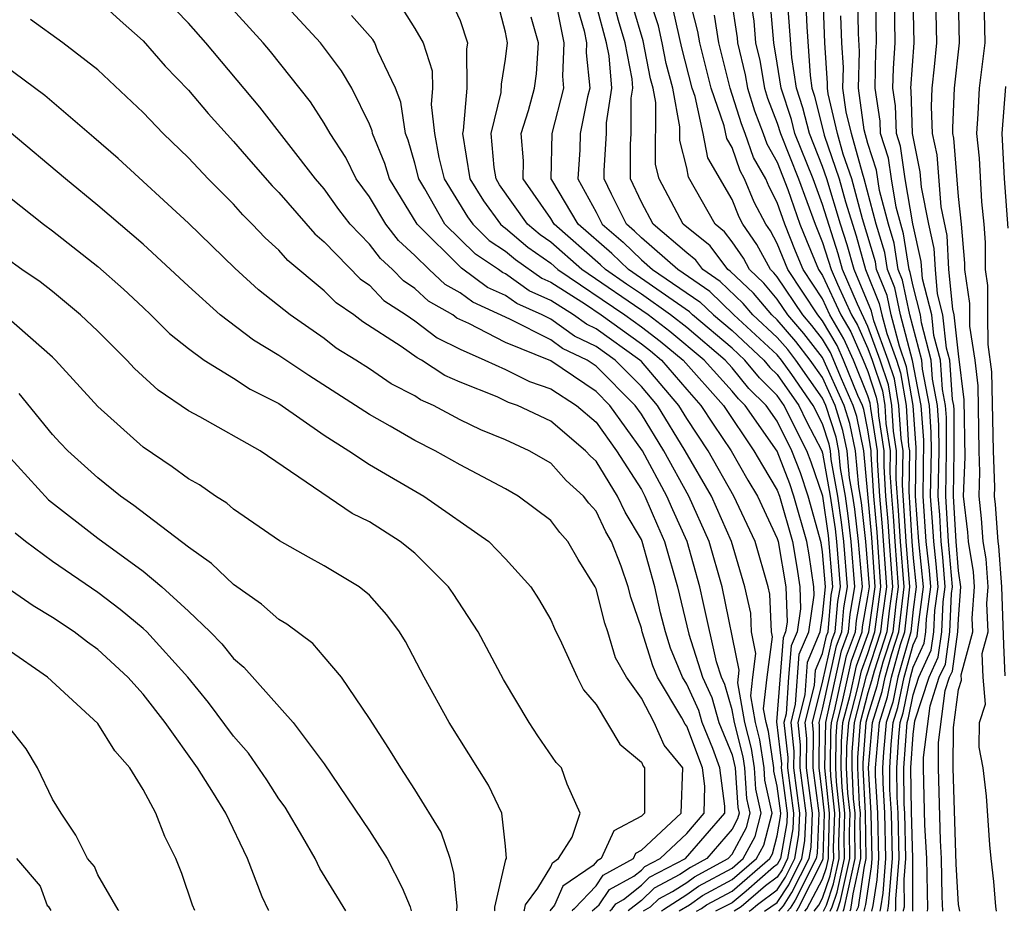
# Model space of a CAD drawing. Units: inches. Extents: x 2592000 to 2595000, y 1484683 to 1485000.
# Drawn here: x 2593708 to 2593751, y 1484685 to 1484724 of the extents above; entities that cross this region are included whole.
import ezdxf

# ---------------------------------------------------------------- set-up
doc = ezdxf.new("R2010")
doc.units = ezdxf.units.IN
doc.header["$MEASUREMENT"] = 0
doc.layers.add('LD25921482_2ft', color=182, linetype='Continuous')

msp = doc.modelspace()

# ---------------------------------------------------------------- linework, layer by layer
at = {"layer": 'LD25921482_2ft'}
for points, elevation in [([(2593711, 1484724.895), (2593711.984, 1484723.984), (2593713, 1484723.096), (2593713.977, 1484721.977), (2593715, 1484720.912), (2593715.877, 1484719.877), (2593717, 1484718.652), (2593717.759, 1484717.759), (2593718.696, 1484716.695), (2593719, 1484716.393), (2593720.578, 1484714.579), (2593721, 1484714.224), (2593722.582, 1484712.582), (2593723, 1484712.303), (2593723.634, 1484711.634), (2593724.616, 1484711), (2593725, 1484710.727), (2593725.977, 1484709.977), (2593727, 1484709.481), (2593728.095, 1484709), (2593729, 1484708.58), (2593730.054, 1484708.054), (2593731, 1484707.735), (2593732.137, 1484707), (2593733, 1484706.261), (2593733.895, 1484705), (2593735, 1484703.292), (2593735.158, 1484703), (2593735.705, 1484701.705), (2593736.026, 1484701), (2593736.597, 1484699), (2593737.098, 1484696.901), (2593737.696, 1484695), (2593738.104, 1484694.104), (2593738.423, 1484693), (2593739, 1484691.572), (2593739.134, 1484691), (2593739.258, 1484689.257), (2593739.315, 1484689), (2593739.248, 1484688.752), (2593739, 1484688.292), (2593737.893, 1484687), (2593737.169, 1484686.608), (2593736.693, 1484686.29), (2593735.562, 1484685.699), (2593735, 1484685.152), (2593734.417, 1484684.688)], 10556), ([(2593735.886, 1484684.686), (2593735.925, 1484684.71), (2593735.97, 1484684.754), (2593737, 1484685.409), (2593737.525, 1484685.783), (2593739, 1484686.58), (2593739.489, 1484687), (2593740.019, 1484687.981), (2593740.292, 1484689), (2593740.056, 1484690.056), (2593739.989, 1484691), (2593739.862, 1484691.862), (2593739.571, 1484693), (2593739.251, 1484694.749), (2593739.322, 1484695.322), (2593738.565, 1484699), (2593737.997, 1484701), (2593737.095, 1484703), (2593735.99, 1484705), (2593735, 1484706.614), (2593734.722, 1484707), (2593733, 1484708.734), (2593732.608, 1484709), (2593731.518, 1484709.518), (2593731, 1484709.89), (2593729.198, 1484710.802), (2593727.552, 1484711.551), (2593727, 1484711.965), (2593726.34, 1484712.34), (2593725.625, 1484713), (2593725, 1484713.614), (2593724.271, 1484714.272), (2593723.719, 1484715), (2593723, 1484716.208), (2593722.414, 1484717), (2593721.946, 1484717.946), (2593721.257, 1484719), (2593721, 1484719.461), (2593720.395, 1484720.395), (2593718.623, 1484722.623), (2593718.302, 1484723), (2593716.497, 1484725)], 10552), ([(2593736.661, 1484684.686), (2593737.127, 1484684.96), (2593737.703, 1484685.37), (2593739, 1484686.07), (2593740.082, 1484687), (2593740.404, 1484687.596), (2593740.78, 1484689), (2593740.455, 1484690.455), (2593740.416, 1484691), (2593740.235, 1484692.235), (2593740.039, 1484693), (2593739.824, 1484694.176), (2593739.915, 1484695), (2593740.057, 1484696.057), (2593739.863, 1484697), (2593739.825, 1484697.825), (2593739.573, 1484699), (2593738.977, 1484701), (2593738.088, 1484703), (2593736.936, 1484705), (2593735.706, 1484707), (2593735, 1484707.829), (2593733.837, 1484709), (2593733, 1484709.6), (2593732.051, 1484710.051), (2593731, 1484710.806), (2593730.616, 1484711), (2593729.497, 1484711.497), (2593729, 1484711.854), (2593728.21, 1484712.21), (2593727.062, 1484713.062), (2593725.098, 1484715), (2593723.877, 1484717), (2593723.679, 1484717.679), (2593723.131, 1484719), (2593723.115, 1484719.114), (2593723, 1484719.408), (2593722.222, 1484721), (2593721.766, 1484721.766), (2593720.841, 1484723), (2593718.991, 1484725)], 10550), ([(2593726.531, 1484725), (2593727, 1484723.984), (2593727.321, 1484723), (2593727.278, 1484722.723), (2593727.3, 1484721), (2593727.132, 1484719.132), (2593727.1, 1484719), (2593727.429, 1484717), (2593728.031, 1484716.031), (2593728.78, 1484715), (2593728.891, 1484714.891), (2593729, 1484714.819), (2593729.984, 1484713.984), (2593731, 1484713.277), (2593731.316, 1484713), (2593734.274, 1484711), (2593735, 1484710.473), (2593735.833, 1484709.833), (2593736.839, 1484709), (2593738.618, 1484707), (2593739.971, 1484705), (2593740.345, 1484704.345), (2593741, 1484703.257), (2593741.095, 1484703), (2593741.667, 1484701), (2593741.866, 1484699.866), (2593741.996, 1484699), (2593742.026, 1484698.026), (2593741.876, 1484697), (2593741.614, 1484696.385), (2593741.501, 1484695), (2593741.393, 1484693.393), (2593741.295, 1484693), (2593741.46, 1484691.46), (2593741.454, 1484691), (2593741.711, 1484689), (2593741.684, 1484688.316), (2593741.457, 1484687), (2593741.211, 1484686.509), (2593741, 1484686.181), (2593740.483, 1484685.801), (2593739.399, 1484684.873), (2593739.095, 1484684.683)], 10544), ([(2593739.761, 1484684.683), (2593739.841, 1484684.733), (2593740.126, 1484684.977), (2593741, 1484685.618), (2593741.357, 1484686.172), (2593741.772, 1484687), (2593741.953, 1484688.047), (2593741.99, 1484689), (2593741.732, 1484691), (2593741.742, 1484691.742), (2593741.607, 1484693), (2593741.808, 1484693.808), (2593741.972, 1484696.027), (2593742.385, 1484697), (2593742.624, 1484698.624), (2593742.612, 1484699), (2593742.403, 1484700.403), (2593742.298, 1484701), (2593741.732, 1484703), (2593741.546, 1484703.546), (2593741, 1484704.975), (2593739.576, 1484707), (2593739.285, 1484707.285), (2593739, 1484707.632), (2593737.767, 1484709), (2593736.261, 1484710.262), (2593735.302, 1484711), (2593732.373, 1484713), (2593731, 1484714.204), (2593730.531, 1484714.531), (2593729.977, 1484715), (2593728.742, 1484716.742), (2593728.582, 1484717), (2593728.497, 1484717.502), (2593728.373, 1484719), (2593728.81, 1484720.81), (2593728.825, 1484721.175), (2593729, 1484722.286), (2593729.086, 1484723), (2593729, 1484723.47), (2593728.598, 1484725)], 10542), ([(2593732.041, 1484725), (2593732.469, 1484723.53), (2593732.578, 1484723), (2593732.557, 1484722.557), (2593732.723, 1484721), (2593732.624, 1484720.624), (2593732.292, 1484719), (2593732.28, 1484718.28), (2593732.194, 1484717), (2593733, 1484715.527), (2593733.265, 1484715), (2593734.198, 1484714.198), (2593735, 1484713.423), (2593735.484, 1484713), (2593737.576, 1484711.576), (2593738.177, 1484711), (2593739, 1484710.301), (2593740.409, 1484709), (2593740.676, 1484708.676), (2593741, 1484708.357), (2593741.947, 1484707), (2593742.291, 1484706.291), (2593742.96, 1484705), (2593743, 1484704.886), (2593743.337, 1484703), (2593743.549, 1484701.549), (2593743.61, 1484701), (2593743.774, 1484699), (2593743.657, 1484698.342), (2593743.541, 1484697), (2593743.395, 1484696.605), (2593743, 1484694.839), (2593742.542, 1484693), (2593742.586, 1484692.586), (2593742.565, 1484691), (2593742.827, 1484689), (2593742.758, 1484687.242), (2593742.717, 1484687), (2593741.793, 1484685.159), (2593741.572, 1484684.817), (2593741.455, 1484684.681)], 10536), ([(2593742.222, 1484684.68), (2593742.307, 1484684.779), (2593743, 1484686.087), (2593743.171, 1484686.602), (2593743.259, 1484687), (2593743.255, 1484687.255), (2593743.31, 1484689), (2593743.104, 1484691), (2593743.135, 1484693), (2593743.835, 1484696.165), (2593744.144, 1484697), (2593744.212, 1484697.788), (2593744.427, 1484699), (2593744.257, 1484701), (2593744.132, 1484702.131), (2593744.004, 1484703), (2593743.788, 1484704.212), (2593743.716, 1484705), (2593743.592, 1484705.592), (2593743.145, 1484707), (2593743, 1484707.324), (2593741.823, 1484709), (2593741.463, 1484709.463), (2593741, 1484710.003), (2593739.922, 1484711), (2593739.499, 1484711.499), (2593738.476, 1484712.476), (2593737.715, 1484713), (2593737.407, 1484713.407), (2593737, 1484713.735), (2593735.519, 1484715), (2593735, 1484715.972), (2593734.522, 1484717), (2593734.518, 1484718.518), (2593734.548, 1484719), (2593734.555, 1484720.555), (2593734.623, 1484721), (2593734.587, 1484721.413), (2593734.285, 1484723), (2593733.987, 1484723.987), (2593733.718, 1484725)], 10532), ([(2593743.046, 1484684.68), (2593743.172, 1484684.944), (2593743.483, 1484685.878), (2593743.731, 1484687), (2593743.719, 1484687.719), (2593743.76, 1484689), (2593743.612, 1484690.388), (2593743.582, 1484691), (2593743.598, 1484692.402), (2593743.643, 1484693), (2593743.868, 1484693.868), (2593744.275, 1484695.725), (2593744.747, 1484697), (2593744.767, 1484697.233), (2593745, 1484698.547), (2593745.063, 1484699), (2593744.904, 1484701), (2593744.714, 1484702.714), (2593744.6, 1484703.4), (2593744.455, 1484705), (2593744.203, 1484706.203), (2593743.949, 1484707), (2593743, 1484709.115), (2593742.175, 1484710.174), (2593741.467, 1484711), (2593741, 1484711.695), (2593740.402, 1484712.401), (2593739.774, 1484713), (2593739.502, 1484713.501), (2593739, 1484714.226), (2593738.667, 1484714.667), (2593738.254, 1484715), (2593737.077, 1484717.077), (2593737, 1484717.484), (2593736.698, 1484718.697), (2593736.698, 1484719.302), (2593736.382, 1484721), (2593736.094, 1484722.094), (2593735.921, 1484723), (2593735.749, 1484723.749), (2593735.342, 1484725)], 10528), ([(2593743.621, 1484684.679), (2593743.672, 1484684.784), (2593743.795, 1484685.154), (2593744.202, 1484687), (2593744.184, 1484688.184), (2593744.21, 1484689), (2593744.115, 1484689.885), (2593744.06, 1484691), (2593744.071, 1484691.929), (2593744.152, 1484693), (2593744.555, 1484694.555), (2593744.715, 1484695.285), (2593745, 1484696.056), (2593745.306, 1484697), (2593745.574, 1484699), (2593745.405, 1484701.404), (2593745.263, 1484703), (2593745.145, 1484704.855), (2593745.147, 1484705), (2593745, 1484705.924), (2593744.813, 1484706.813), (2593744.754, 1484707), (2593744.556, 1484707.444), (2593743.928, 1484709), (2593743.643, 1484709.643), (2593743, 1484710.74), (2593742.788, 1484711), (2593741.459, 1484713), (2593741, 1484714.147), (2593740.7, 1484714.7), (2593740.492, 1484715), (2593739.976, 1484715.977), (2593739.559, 1484717), (2593739.354, 1484717.355), (2593739, 1484718.386), (2593738.775, 1484718.775), (2593738.658, 1484719.341), (2593738.083, 1484721), (2593737.573, 1484723), (2593737.498, 1484723.498), (2593737.108, 1484725)], 10524), ([(2593738.942, 1484725.058), (2593739.225, 1484723.225), (2593739.244, 1484723), (2593739.585, 1484721.585), (2593739.682, 1484721), (2593739.994, 1484719.994), (2593740.379, 1484719), (2593740.538, 1484718.538), (2593741, 1484717.739), (2593741.468, 1484716.532), (2593742, 1484715), (2593742.282, 1484714.282), (2593742.822, 1484713), (2593743, 1484712.73), (2593743.8, 1484711), (2593744.243, 1484710.243), (2593744.796, 1484709), (2593745, 1484708.493), (2593745.371, 1484707.371), (2593745.434, 1484707), (2593745.463, 1484706.537), (2593745.708, 1484705), (2593745.697, 1484704.302), (2593745.78, 1484703), (2593745.88, 1484701.88), (2593745.931, 1484701), (2593746.086, 1484699), (2593745.939, 1484697.939), (2593745.834, 1484697), (2593745.274, 1484695.274), (2593745.164, 1484694.837), (2593745, 1484694.312), (2593744.66, 1484693), (2593744.543, 1484691.457), (2593744.538, 1484691), (2593744.618, 1484689.381), (2593744.659, 1484689), (2593744.648, 1484688.648), (2593744.674, 1484687), (2593744.331, 1484685.449), (2593744.232, 1484684.754), (2593744.197, 1484684.678)], 10520), ([(2593739.803, 1484725), (2593739.961, 1484723.961), (2593740.043, 1484723), (2593740.229, 1484722.229), (2593740.433, 1484721), (2593740.567, 1484720.567), (2593741, 1484719.45), (2593741.14, 1484719), (2593741.936, 1484717), (2593742.668, 1484715), (2593743, 1484714.194), (2593743.375, 1484713), (2593743.653, 1484712.347), (2593744.275, 1484711), (2593744.543, 1484710.543), (2593745, 1484709.515), (2593745.188, 1484709), (2593745.639, 1484707.639), (2593745.746, 1484707), (2593745.796, 1484706.204), (2593745.988, 1484705), (2593745.974, 1484704.026), (2593746.039, 1484703), (2593746.117, 1484702.117), (2593746.183, 1484701), (2593746.342, 1484699), (2593746.236, 1484698.235), (2593746.097, 1484697), (2593745.664, 1484695.664), (2593745.476, 1484695), (2593745.396, 1484694.604), (2593745, 1484693.331), (2593744.914, 1484693), (2593744.78, 1484691.22), (2593744.777, 1484691), (2593744.884, 1484689), (2593744.91, 1484687), (2593744.815, 1484686.571), (2593744.572, 1484684.862), (2593744.484, 1484684.678)], 10518), ([(2593742.246, 1484725), (2593742.298, 1484723.703), (2593742.445, 1484721.556), (2593742.528, 1484721), (2593742.645, 1484720.646), (2593743.072, 1484718.927), (2593743.738, 1484717), (2593744.009, 1484715.991), (2593744.479, 1484714.479), (2593744.899, 1484713), (2593745.504, 1484711.504), (2593745.611, 1484711), (2593745.828, 1484710.172), (2593746.256, 1484709), (2593746.441, 1484708.441), (2593746.683, 1484707), (2593746.797, 1484705.204), (2593746.829, 1484705), (2593746.802, 1484703.197), (2593746.937, 1484701), (2593747, 1484700.263), (2593747.136, 1484699), (2593747, 1484697.996), (2593746.889, 1484697), (2593746.315, 1484695), (2593746.095, 1484693.905), (2593745.813, 1484693), (2593745.695, 1484691.695), (2593745.648, 1484691), (2593745.655, 1484690.345), (2593745.738, 1484689), (2593745.782, 1484687), (2593745.654, 1484685.48), (2593745.557, 1484684.82), (2593745.521, 1484684.677)], 10512), ([(2593745.867, 1484684.677), (2593745.877, 1484684.716), (2593745.904, 1484684.899), (2593746.081, 1484687), (2593746.035, 1484689), (2593745.971, 1484690.029), (2593745.961, 1484691), (2593746.03, 1484692.031), (2593746.119, 1484693), (2593746.328, 1484693.672), (2593746.595, 1484695), (2593747, 1484696.429), (2593747.179, 1484696.821), (2593747.214, 1484697.214), (2593747.457, 1484699), (2593747.247, 1484701), (2593747.096, 1484703), (2593747.13, 1484705.13), (2593746.996, 1484707), (2593746.708, 1484708.708), (2593746.388, 1484709.612), (2593746.025, 1484711), (2593745.846, 1484711.846), (2593745.384, 1484713), (2593745.332, 1484713.332), (2593744.761, 1484715.239), (2593744.288, 1484717), (2593743.913, 1484718.087), (2593743.661, 1484719), (2593743.244, 1484720.755), (2593743.211, 1484721), (2593743.216, 1484721.215), (2593743.105, 1484723), (2593743.03, 1484725)], 10510), ([(2593746.57, 1484684.676), (2593746.571, 1484684.723), (2593746.609, 1484684.874), (2593746.6, 1484686.071), (2593746.678, 1484687), (2593746.629, 1484689), (2593746.605, 1484689.395), (2593746.588, 1484691), (2593746.73, 1484693), (2593746.794, 1484693.206), (2593747, 1484694.232), (2593747.249, 1484695), (2593747.799, 1484696.202), (2593747.912, 1484697), (2593747.955, 1484697.955), (2593748.097, 1484699), (2593748.013, 1484700.013), (2593747.904, 1484701), (2593747.857, 1484701.857), (2593747.768, 1484703), (2593747.804, 1484705), (2593747.799, 1484705.799), (2593747.712, 1484707), (2593747.404, 1484708.597), (2593747.375, 1484709), (2593746.852, 1484711), (2593746.529, 1484712.529), (2593746.34, 1484713), (2593746.16, 1484714.16), (2593745.907, 1484715), (2593745.517, 1484716.483), (2593745.376, 1484717.376), (2593745, 1484718.56), (2593744.841, 1484719.159), (2593744.585, 1484721), (2593744.623, 1484722.623), (2593744.584, 1484723.417), (2593744.558, 1484725)], 10506), ([(2593746.979, 1484684.676), (2593746.986, 1484684.996), (2593746.977, 1484687), (2593746.921, 1484689.079), (2593746.901, 1484691), (2593747, 1484692.469), (2593747.076, 1484693.076), (2593747.701, 1484695), (2593748.108, 1484695.892), (2593748.266, 1484697), (2593748.326, 1484698.326), (2593748.417, 1484699), (2593748.309, 1484700.309), (2593748.232, 1484701), (2593748.169, 1484702.169), (2593748.104, 1484703), (2593748.14, 1484705), (2593748.133, 1484706.133), (2593748.07, 1484707), (2593747.848, 1484708.152), (2593747.787, 1484709), (2593747.359, 1484710.642), (2593747.319, 1484711), (2593747, 1484712.257), (2593746.87, 1484712.87), (2593746.819, 1484713), (2593746.574, 1484714.574), (2593746.446, 1484715), (2593746.248, 1484715.752), (2593746.038, 1484717), (2593745.908, 1484717.908), (2593745.561, 1484719), (2593745.544, 1484719.544), (2593745.313, 1484721), (2593745.356, 1484722.644), (2593745.383, 1484723), (2593745.348, 1484725)], 10504), ([(2593747.636, 1484684.675), (2593747.641, 1484684.792), (2593747.631, 1484685.531), (2593747.597, 1484687), (2593747.514, 1484688.486), (2593747.451, 1484691), (2593747.454, 1484691.454), (2593747.744, 1484693.745), (2593748.152, 1484695), (2593748.418, 1484695.582), (2593748.62, 1484697), (2593748.696, 1484698.696), (2593748.738, 1484699), (2593748.561, 1484701), (2593748.44, 1484703), (2593748.476, 1484705), (2593748.467, 1484706.467), (2593748.429, 1484707), (2593748.292, 1484707.708), (2593748.2, 1484709), (2593747.917, 1484710.083), (2593747.816, 1484711), (2593747.413, 1484712.587), (2593747.356, 1484713.356), (2593746.979, 1484715.021), (2593746.646, 1484717), (2593746.44, 1484718.44), (2593746.262, 1484719), (2593746.224, 1484720.224), (2593746.101, 1484721), (2593746.124, 1484721.876), (2593746.208, 1484723), (2593746.172, 1484725)], 10502), ([(2593748.311, 1484684.674), (2593748.282, 1484685.333), (2593748.243, 1484687), (2593748.199, 1484687.801), (2593748.11, 1484691), (2593748.117, 1484692.117), (2593748.413, 1484694.413), (2593748.603, 1484695), (2593748.728, 1484695.272), (2593748.974, 1484697), (2593749, 1484697.576), (2593749.109, 1484699), (2593749, 1484699.698), (2593748.889, 1484701), (2593748.776, 1484703), (2593748.813, 1484705), (2593748.801, 1484706.801), (2593748.787, 1484707), (2593748.736, 1484707.264), (2593748.613, 1484709), (2593748.475, 1484709.525), (2593748.313, 1484711), (2593748.079, 1484711.921), (2593747.977, 1484713), (2593747.929, 1484713.929), (2593747.685, 1484715), (2593747.365, 1484716.635), (2593747.31, 1484717.31), (2593746.964, 1484719), (2593746.905, 1484720.904), (2593746.889, 1484721), (2593747.04, 1484723), (2593746.995, 1484725)], 10500), ([(2593749.057, 1484684.674), (2593749, 1484684.974), (2593748.895, 1484686.757), (2593748.769, 1484691), (2593748.78, 1484692.78), (2593749, 1484694.466), (2593749.128, 1484694.872), (2593749.113, 1484695.113), (2593749.629, 1484697), (2593749.605, 1484697.605), (2593749.712, 1484699), (2593749.662, 1484699.662), (2593749.435, 1484701), (2593749.405, 1484701.405), (2593749.226, 1484703), (2593749.29, 1484704.71), (2593749.249, 1484707.249), (2593749, 1484709.272), (2593748.81, 1484711), (2593748.745, 1484711.255), (2593748.579, 1484713), (2593748.503, 1484714.502), (2593748.24, 1484715.759), (2593748.053, 1484718.054), (2593747.854, 1484719), (2593747.806, 1484720.194), (2593747.839, 1484721), (2593747.944, 1484721.944), (2593748.04, 1484723), (2593747.993, 1484725)], 10498), ([(2593750.672, 1484684.672), (2593750.643, 1484684.883), (2593750.566, 1484685.992), (2593750.441, 1484687), (2593750.388, 1484687.612), (2593750.24, 1484689.76), (2593750.081, 1484691), (2593749.914, 1484691.914), (2593749.928, 1484693), (2593750.184, 1484693.816), (2593750.084, 1484695), (2593750.047, 1484696.046), (2593750.307, 1484697), (2593750.257, 1484698.257), (2593750.314, 1484699), (2593750.223, 1484700.223), (2593750.091, 1484701), (2593750.016, 1484702.016), (2593749.906, 1484703), (2593749.946, 1484704.054), (2593749.911, 1484705), (2593749.863, 1484707.862), (2593749.728, 1484709), (2593749.499, 1484710.501), (2593749.494, 1484711.494), (2593749.277, 1484713), (2593749.277, 1484713.277), (2593749.132, 1484715), (2593749, 1484716.22), (2593748.797, 1484718.797), (2593748.754, 1484719), (2593748.744, 1484719.256), (2593748.816, 1484721), (2593749.045, 1484723), (2593748.992, 1484725)], 10496), ([(2593751.065, 1484695.065), (2593751, 1484696.432), (2593750.917, 1484699), (2593750.784, 1484700.784), (2593750.747, 1484701), (2593750.627, 1484702.628), (2593750.586, 1484703), (2593750.601, 1484703.399), (2593750.542, 1484705), (2593750.476, 1484708.476), (2593750.309, 1484709.691), (2593750.289, 1484711), (2593750.295, 1484712.295), (2593750.193, 1484713), (2593750.196, 1484714.196), (2593750.128, 1484715), (2593750.022, 1484715.978), (2593749.919, 1484717.918), (2593749.806, 1484719), (2593749.868, 1484719.868), (2593749.922, 1484721), (2593750.181, 1484723), (2593750.132, 1484725)], 10494), ([(2593735.097, 1484684.687), (2593735.403, 1484684.873), (2593735.766, 1484685.226), (2593736.369, 1484685.542), (2593737, 1484685.948), (2593737.347, 1484686.195), (2593738.833, 1484687), (2593739, 1484687.194), (2593739.634, 1484688.366), (2593739.803, 1484689), (2593739.656, 1484689.657), (2593739.561, 1484691), (2593739.489, 1484691.489), (2593739.103, 1484693), (2593739, 1484693.562), (2593738.678, 1484694.678), (2593738.531, 1484695), (2593738.316, 1484695.684), (2593737.736, 1484698.264), (2593737.586, 1484699), (2593737.016, 1484701), (2593736.385, 1484702.385), (2593736.125, 1484703), (2593735.043, 1484705), (2593733.609, 1484707), (2593733, 1484707.613), (2593731, 1484708.966), (2593729, 1484709.772), (2593727.38, 1484710.62), (2593726.857, 1484710.856), (2593726.67, 1484711), (2593725.606, 1484711.606), (2593725, 1484712.164), (2593724.492, 1484712.492), (2593724.011, 1484713), (2593723.479, 1484713.479), (2593723, 1484714.111), (2593722.141, 1484715), (2593721.65, 1484715.65), (2593721, 1484716.555), (2593720.611, 1484717), (2593718.162, 1484720.163), (2593715.772, 1484723), (2593715, 1484723.868), (2593714.443, 1484724.443)], 10554), ([(2593724.474, 1484724.474), (2593725, 1484723.64), (2593725.37, 1484723), (2593725.768, 1484721.768), (2593725.778, 1484721), (2593725.714, 1484720.286), (2593725.872, 1484719), (2593726.064, 1484717.937), (2593726.295, 1484717), (2593727.319, 1484715.319), (2593727.552, 1484715), (2593728.281, 1484714.281), (2593729, 1484713.81), (2593729.438, 1484713.438), (2593730.61, 1484712.61), (2593731, 1484712.437), (2593732.526, 1484711.474), (2593733.228, 1484711), (2593735, 1484709.714), (2593735.404, 1484709.404), (2593735.891, 1484709), (2593737, 1484707.697), (2593737.623, 1484707), (2593738.165, 1484706.166), (2593738.957, 1484705), (2593739.699, 1484703.699), (2593740.12, 1484703), (2593741, 1484701.124), (2593741.035, 1484701), (2593741.379, 1484699), (2593741.429, 1484697.429), (2593741.366, 1484697), (2593741.257, 1484696.743), (2593740.969, 1484693.03), (2593741.179, 1484691.179), (2593741.176, 1484691), (2593741.432, 1484689), (2593741.416, 1484688.584), (2593741.143, 1484687), (2593741, 1484686.745), (2593740.839, 1484686.626), (2593739.618, 1484685.567), (2593739, 1484685.05), (2593738.277, 1484684.684)], 10546), ([(2593741.072, 1484684.681), (2593741.272, 1484684.913), (2593741.648, 1484685.497), (2593742.402, 1484687), (2593742.49, 1484687.51), (2593742.548, 1484689), (2593742.287, 1484691), (2593742.305, 1484692.305), (2593742.23, 1484693), (2593742.638, 1484694.638), (2593742.688, 1484695.312), (2593743, 1484696.046), (2593743.175, 1484696.825), (2593743.239, 1484697), (2593743.38, 1484698.62), (2593743.447, 1484699), (2593743.258, 1484701.258), (2593743.003, 1484703), (2593742.496, 1484704.496), (2593742.303, 1484705), (2593741.858, 1484705.858), (2593741.306, 1484707), (2593741, 1484707.438), (2593740.213, 1484708.212), (2593739.564, 1484709), (2593739, 1484709.521), (2593737.257, 1484711), (2593737.126, 1484711.126), (2593734.425, 1484713), (2593733.7, 1484713.7), (2593732.204, 1484715), (2593731.05, 1484716.95), (2593731.023, 1484717), (2593731.057, 1484719), (2593731.582, 1484721), (2593731.525, 1484721.525), (2593731.595, 1484723), (2593731.235, 1484724.765)], 10538), ([(2593741.839, 1484684.681), (2593741.873, 1484684.721), (2593741.938, 1484684.822), (2593743, 1484686.918), (2593743.023, 1484687), (2593743.086, 1484689), (2593743, 1484689.805), (2593742.843, 1484691), (2593742.868, 1484692.868), (2593742.853, 1484693), (2593743, 1484693.588), (2593743.615, 1484696.385), (2593743.842, 1484697), (2593743.935, 1484698.065), (2593744.101, 1484699), (2593743.934, 1484701), (2593743.84, 1484701.84), (2593743.671, 1484703), (2593743.382, 1484704.619), (2593743.347, 1484705), (2593743.287, 1484705.287), (2593743, 1484706.189), (2593742.589, 1484707), (2593741.639, 1484708.361), (2593741.191, 1484709), (2593741, 1484709.232), (2593739.088, 1484711), (2593738.026, 1484712.026), (2593736.604, 1484713), (2593735, 1484714.402), (2593734.696, 1484714.696), (2593734.342, 1484715), (2593733.677, 1484716.323), (2593733.362, 1484717), (2593733.361, 1484717.361), (2593733.463, 1484719), (2593733.465, 1484719.465), (2593733.7, 1484721), (2593733.576, 1484722.423), (2593733.467, 1484723), (2593733, 1484724.709)], 10534), ([(2593742.628, 1484684.68), (2593742.836, 1484684.948), (2593743, 1484685.257), (2593743.327, 1484686.24), (2593743.495, 1484687), (2593743.487, 1484687.487), (2593743.535, 1484689), (2593743.361, 1484690.639), (2593743.343, 1484691), (2593743.362, 1484692.638), (2593743.389, 1484693), (2593743.525, 1484693.525), (2593744.055, 1484695.945), (2593744.446, 1484697), (2593744.49, 1484697.51), (2593744.754, 1484699), (2593744.58, 1484701), (2593744.423, 1484702.422), (2593744.338, 1484703), (2593744.194, 1484703.806), (2593744.086, 1484705), (2593743.897, 1484705.897), (2593743.547, 1484707), (2593743, 1484708.226), (2593742.456, 1484709), (2593741.819, 1484709.819), (2593741, 1484710.774), (2593740.756, 1484711), (2593739.95, 1484711.95), (2593738.926, 1484712.927), (2593738.82, 1484713), (2593738.037, 1484714.037), (2593736.851, 1484715), (2593735.785, 1484717), (2593735.629, 1484717.629), (2593735.631, 1484720.369), (2593735.514, 1484721), (2593735.406, 1484721.407), (2593735.084, 1484723.084), (2593734.616, 1484724.616)], 10530), ([(2593743.334, 1484684.679), (2593743.422, 1484684.864), (2593743.639, 1484685.516), (2593743.967, 1484687), (2593743.951, 1484687.951), (2593743.985, 1484689), (2593743.864, 1484690.136), (2593743.821, 1484691), (2593743.834, 1484692.166), (2593743.897, 1484693), (2593744.212, 1484694.212), (2593744.495, 1484695.505), (2593745.042, 1484697), (2593745.319, 1484699), (2593745.167, 1484701.167), (2593744.825, 1484705), (2593744.508, 1484706.508), (2593744.352, 1484707), (2593743.829, 1484708.171), (2593743.343, 1484709.342), (2593743, 1484709.927), (2593742.53, 1484710.53), (2593742.128, 1484711), (2593741, 1484712.679), (2593740.853, 1484712.853), (2593740.698, 1484713), (2593740.101, 1484714.101), (2593739.478, 1484715), (2593739.313, 1484715.313), (2593739, 1484716.081), (2593737.926, 1484717.926), (2593737.723, 1484719), (2593737.371, 1484720.629), (2593737.242, 1484721), (2593736.781, 1484722.781), (2593736.413, 1484724.413)], 10526), ([(2593744.834, 1484684.678), (2593744.912, 1484684.972), (2593745.155, 1484686.641), (2593745.185, 1484687), (2593745.143, 1484689), (2593745.021, 1484691), (2593745.202, 1484693), (2593745.629, 1484694.371), (2593745.756, 1484695), (2593746.055, 1484696.055), (2593746.361, 1484697), (2593746.597, 1484699), (2593746.434, 1484701), (2593746.355, 1484702.355), (2593746.25, 1484703.75), (2593746.268, 1484705), (2593746.13, 1484705.87), (2593746.058, 1484707), (2593745.906, 1484707.906), (2593745.544, 1484709), (2593745, 1484710.49), (2593744.537, 1484711.463), (2593743.883, 1484713), (2593743.688, 1484713.688), (2593743, 1484715.865), (2593742.577, 1484717), (2593741.779, 1484719), (2593741.623, 1484719.623), (2593741.166, 1484721), (2593741, 1484722.108), (2593740.843, 1484723), (2593740.697, 1484724.697)], 10516), ([(2593745.175, 1484684.677), (2593745.237, 1484684.923), (2593745.404, 1484686.06), (2593745.484, 1484687), (2593745.441, 1484689), (2593745.338, 1484690.662), (2593745.335, 1484691), (2593745.508, 1484693), (2593745.862, 1484694.138), (2593746.036, 1484695), (2593746.445, 1484696.445), (2593746.625, 1484697), (2593746.853, 1484699), (2593746.686, 1484701), (2593746.526, 1484703.474), (2593746.549, 1484705), (2593746.463, 1484705.537), (2593746.371, 1484707), (2593746.173, 1484708.173), (2593745.9, 1484709), (2593745.267, 1484710.733), (2593745.163, 1484711.163), (2593744.391, 1484713), (2593744.083, 1484714.083), (2593743.786, 1484715), (2593743.188, 1484717), (2593743, 1484717.544), (2593742.417, 1484719), (2593742.134, 1484720.134), (2593741.847, 1484721), (2593741.643, 1484722.356), (2593741.48, 1484724.52)], 10514), ([(2593733.601, 1484684.689), (2593733.714, 1484684.777), (2593733.865, 1484684.998), (2593734.217, 1484685.192), (2593735, 1484685.823), (2593735.358, 1484686.172), (2593736.944, 1484687), (2593738.677, 1484689), (2593738.685, 1484689.315), (2593738.468, 1484691), (2593738.148, 1484691.852), (2593737.684, 1484693), (2593737.531, 1484693.531), (2593737, 1484694.694), (2593736.815, 1484695), (2593736.282, 1484696.282), (2593736.06, 1484697), (2593735.85, 1484697.85), (2593735.595, 1484699), (2593735.036, 1484701), (2593735, 1484701.083), (2593734.282, 1484702.283), (2593733.946, 1484703), (2593733, 1484704.534), (2593732.756, 1484704.756), (2593732.537, 1484705), (2593731, 1484706.304), (2593729.527, 1484707), (2593729.133, 1484707.133), (2593728.628, 1484707.372), (2593727, 1484708.021), (2593726.324, 1484708.324), (2593725.3, 1484709), (2593725.098, 1484709.098), (2593724.401, 1484709.599), (2593722.696, 1484710.696), (2593722.311, 1484711), (2593721.524, 1484711.524), (2593721, 1484712.061), (2593719.395, 1484713.395), (2593719, 1484713.845), (2593718.391, 1484714.391), (2593717.821, 1484715), (2593717.409, 1484715.409), (2593717, 1484715.878), (2593715.872, 1484717), (2593715, 1484717.926), (2593713.891, 1484719), (2593713, 1484719.931), (2593711, 1484721.808), (2593709.457, 1484723), (2593708.031, 1484724.031)], 10558), ([(2593737.434, 1484684.685), (2593737.652, 1484684.794), (2593737.881, 1484684.958), (2593739, 1484685.56), (2593740.676, 1484687), (2593740.789, 1484687.211), (2593741, 1484687.998), (2593741.148, 1484688.853), (2593741.153, 1484689), (2593741, 1484690.201), (2593740.854, 1484690.854), (2593740.844, 1484691), (2593740.608, 1484692.608), (2593740.507, 1484693), (2593740.397, 1484693.603), (2593740.551, 1484695), (2593740.792, 1484696.792), (2593740.749, 1484697), (2593740.673, 1484698.673), (2593740.603, 1484699), (2593740.017, 1484701), (2593739.085, 1484703), (2593737.945, 1484705), (2593737, 1484706.427), (2593736.648, 1484707), (2593735, 1484708.935), (2593734.935, 1484709), (2593733, 1484710.385), (2593732.583, 1484710.583), (2593732.004, 1484711), (2593731, 1484711.633), (2593730.053, 1484712.054), (2593729, 1484712.811), (2593728.869, 1484712.869), (2593728.695, 1484713), (2593727.672, 1484713.672), (2593726.324, 1484715), (2593725.434, 1484716.566), (2593725.172, 1484717), (2593725, 1484717.695), (2593724.705, 1484718.705), (2593724.583, 1484719), (2593724.382, 1484720.381), (2593724.14, 1484721), (2593723.362, 1484722.638), (2593723.234, 1484723), (2593723.143, 1484723.144), (2593722.207, 1484724.207)], 10548), ([(2593740.435, 1484684.682), (2593741, 1484685.055), (2593741.502, 1484685.834), (2593742.087, 1484687), (2593742.221, 1484687.779), (2593742.269, 1484689), (2593742.009, 1484691), (2593742.023, 1484692.023), (2593741.918, 1484693), (2593742.223, 1484694.223), (2593742.33, 1484695.67), (2593742.895, 1484697), (2593743, 1484697.712), (2593743.121, 1484699), (2593743, 1484700.532), (2593742.939, 1484700.939), (2593742.369, 1484703), (2593742.021, 1484704.021), (2593741.647, 1484705), (2593741, 1484706.306), (2593740.51, 1484707), (2593739.749, 1484707.749), (2593739, 1484708.658), (2593738.692, 1484709), (2593737, 1484710.435), (2593736.288, 1484711), (2593735, 1484711.909), (2593734.345, 1484712.345), (2593733.412, 1484713), (2593733.202, 1484713.202), (2593731.149, 1484715), (2593731, 1484715.251), (2593729.788, 1484717), (2593729.801, 1484717.801), (2593729.694, 1484719), (2593730.016, 1484720.016), (2593730.288, 1484721), (2593730.368, 1484721.632), (2593730.458, 1484723), (2593730.135, 1484724.135)], 10540), ([(2593743.909, 1484684.679), (2593743.921, 1484684.704), (2593743.95, 1484684.792), (2593744.438, 1484687), (2593744.416, 1484688.416), (2593744.434, 1484689), (2593744.367, 1484689.633), (2593744.299, 1484691), (2593744.307, 1484691.693), (2593744.406, 1484693), (2593744.935, 1484695.066), (2593745.57, 1484697), (2593745.642, 1484697.642), (2593745.83, 1484699), (2593745.642, 1484701.642), (2593745.522, 1484703), (2593745.421, 1484704.579), (2593745.427, 1484705), (2593745.13, 1484706.871), (2593745.104, 1484707.104), (2593745, 1484707.418), (2593744.362, 1484709), (2593743.943, 1484709.943), (2593743.323, 1484711), (2593743, 1484711.7), (2593742.14, 1484713), (2593741.802, 1484713.802), (2593741.333, 1484715), (2593741, 1484715.959), (2593740.64, 1484716.64), (2593740.493, 1484717), (2593739.946, 1484717.946), (2593739.584, 1484719), (2593739.421, 1484719.421), (2593738.923, 1484721), (2593738.415, 1484723), (2593738.23, 1484724.23)], 10522), ([(2593746.213, 1484684.676), (2593746.232, 1484684.752), (2593746.229, 1484685.209), (2593746.38, 1484687), (2593746.332, 1484689), (2593746.288, 1484689.712), (2593746.274, 1484691), (2593746.366, 1484692.367), (2593746.424, 1484693), (2593746.561, 1484693.439), (2593746.875, 1484695), (2593747, 1484695.442), (2593747.489, 1484696.511), (2593747.558, 1484697), (2593747.585, 1484697.585), (2593747.777, 1484699), (2593747.717, 1484699.717), (2593747.575, 1484701), (2593747.432, 1484703), (2593747.465, 1484705.464), (2593747.354, 1484707), (2593746.975, 1484708.976), (2593746.438, 1484711), (2593746.187, 1484712.187), (2593745.862, 1484713), (2593745.746, 1484713.746), (2593745.368, 1484715), (2593744.839, 1484717), (2593744.754, 1484717.246), (2593744.27, 1484719), (2593744.043, 1484719.958), (2593743.898, 1484721), (2593743.919, 1484721.919), (2593743.852, 1484723), (2593743.807, 1484724.193)], 10508), ([(2593732.822, 1484684.689), (2593733.129, 1484684.96), (2593733.592, 1484685.631), (2593734.664, 1484686.223), (2593735, 1484686.494), (2593735.154, 1484686.644), (2593735.836, 1484687), (2593737, 1484688.108), (2593737.769, 1484689), (2593737.798, 1484690.202), (2593737.695, 1484691), (2593737, 1484692.847), (2593736.931, 1484692.931), (2593736.791, 1484693.209), (2593735.709, 1484695), (2593735.501, 1484695.501), (2593735.038, 1484697), (2593735, 1484697.167), (2593734.535, 1484698.535), (2593734.415, 1484699), (2593734.1, 1484699.9), (2593733.679, 1484701), (2593733.425, 1484701.425), (2593733, 1484702.33), (2593732.679, 1484702.679), (2593732.439, 1484703), (2593731.685, 1484703.685), (2593731, 1484704.447), (2593730.044, 1484705), (2593729, 1484705.476), (2593727.917, 1484705.917), (2593727, 1484706.36), (2593725.818, 1484707), (2593725.253, 1484707.252), (2593725, 1484707.419), (2593723.954, 1484707.954), (2593723, 1484708.612), (2593722.4, 1484709), (2593721.53, 1484709.53), (2593721, 1484709.949), (2593719.493, 1484711), (2593718.096, 1484712.096), (2593717.056, 1484713.057), (2593715, 1484715.044), (2593711.895, 1484717.895), (2593710.83, 1484718.831), (2593708.671, 1484720.671), (2593706.373, 1484722.373)], 10560), ([(2593751.068, 1484721.068), (2593750.914, 1484719), (2593751.019, 1484717.019), (2593751.175, 1484714.825)], 10492), ([(2593731.941, 1484684.69), (2593731.953, 1484684.704), (2593731.973, 1484684.75), (2593732.047, 1484684.8), (2593733, 1484685.803), (2593733.318, 1484686.265), (2593734.65, 1484687), (2593734.76, 1484687.24), (2593735, 1484687.37), (2593736.752, 1484689), (2593736.829, 1484691), (2593736.005, 1484692.005), (2593735.569, 1484693), (2593735, 1484694.086), (2593734.336, 1484695), (2593733.857, 1484695.857), (2593733.521, 1484697), (2593733.388, 1484697.388), (2593733, 1484698.901), (2593732.955, 1484699), (2593732.203, 1484700.204), (2593731.756, 1484701), (2593731.394, 1484701.394), (2593731, 1484701.919), (2593729.562, 1484703), (2593729, 1484703.322), (2593727, 1484704.373), (2593725.899, 1484705), (2593725, 1484705.455), (2593723.916, 1484706.084), (2593723, 1484706.593), (2593722.386, 1484707), (2593720.313, 1484708.313), (2593719, 1484709.201), (2593717.881, 1484709.881), (2593716.405, 1484711), (2593715, 1484712.258), (2593713, 1484714.111), (2593711, 1484715.828), (2593709.577, 1484717), (2593707.096, 1484719.096)], 10562), ([(2593706.593, 1484716.592), (2593708.602, 1484715), (2593709, 1484714.708), (2593711, 1484713.137), (2593712.131, 1484712.131), (2593713, 1484711.327), (2593713.348, 1484711), (2593714.171, 1484710.171), (2593715, 1484709.505), (2593715.701, 1484709), (2593717, 1484708.2), (2593717.723, 1484707.724), (2593719, 1484707.086), (2593721, 1484705.689), (2593722.079, 1484705), (2593723, 1484704.386), (2593725.402, 1484703), (2593728.26, 1484701), (2593729, 1484700.234), (2593730.116, 1484699), (2593730.465, 1484698.465), (2593731, 1484697.537), (2593731.158, 1484697.158), (2593731.478, 1484696.522), (2593732.166, 1484695), (2593732.45, 1484694.451), (2593733, 1484693.795), (2593734.05, 1484692.05), (2593735, 1484691.259), (2593735.079, 1484691.079), (2593735.144, 1484691), (2593735.134, 1484689), (2593735, 1484688.875), (2593733.783, 1484688.217), (2593733.228, 1484687), (2593733.044, 1484686.899), (2593732.868, 1484686.696), (2593731.526, 1484685.784), (2593731.163, 1484684.949), (2593730.951, 1484684.691)], 10564), ([(2593729.82, 1484684.692), (2593729.841, 1484684.741), (2593729.882, 1484684.963), (2593730.434, 1484685.695), (2593731, 1484686.636), (2593731.079, 1484686.818), (2593731.347, 1484687), (2593731.941, 1484687.941), (2593732.296, 1484689), (2593731.722, 1484690.277), (2593731.469, 1484691), (2593731.242, 1484691.242), (2593730.421, 1484692.421), (2593730.044, 1484693), (2593728.907, 1484694.906), (2593727.789, 1484697), (2593726.694, 1484698.694), (2593726.485, 1484699), (2593725, 1484700.48), (2593724.356, 1484701), (2593723, 1484701.857), (2593722.234, 1484702.234), (2593718.176, 1484705), (2593715.509, 1484706.491), (2593715, 1484706.76), (2593713.669, 1484707.669), (2593712.627, 1484708.627), (2593712.287, 1484709), (2593711, 1484710.278), (2593710.245, 1484711), (2593709, 1484712.026), (2593708.452, 1484712.452), (2593707.656, 1484713), (2593704.864, 1484715)], 10566), ([(2593728.515, 1484684.693), (2593728.525, 1484684.709), (2593728.528, 1484684.856), (2593729.016, 1484686.963), (2593729.044, 1484687), (2593729, 1484687.544), (2593728.842, 1484689), (2593728.245, 1484690.245), (2593726.515, 1484693), (2593725.412, 1484695), (2593724.585, 1484696.585), (2593724.322, 1484697), (2593723.758, 1484697.758), (2593723, 1484698.622), (2593722.545, 1484699), (2593721, 1484699.927), (2593720.3, 1484700.3), (2593719.025, 1484701.025), (2593717, 1484702.428), (2593716.693, 1484702.692), (2593716.195, 1484703), (2593715.489, 1484703.488), (2593715, 1484703.764), (2593714.293, 1484704.293), (2593713, 1484705.151), (2593711, 1484706.958), (2593709.135, 1484709), (2593709, 1484709.129), (2593706.946, 1484710.945)], 10568), ([(2593726.858, 1484684.695), (2593726.863, 1484684.917), (2593726.724, 1484686.365), (2593726.556, 1484687), (2593726.165, 1484688.165), (2593725, 1484690.049), (2593724.374, 1484691), (2593723.854, 1484691.855), (2593723, 1484693.181), (2593721.756, 1484695), (2593721, 1484695.908), (2593720.49, 1484696.489), (2593719.347, 1484697.347), (2593719, 1484697.547), (2593718.235, 1484698.235), (2593717, 1484699.094), (2593716.025, 1484700.024), (2593715, 1484700.743), (2593712.587, 1484702.587), (2593711.999, 1484703), (2593711, 1484703.8), (2593709.679, 1484705), (2593709.345, 1484705.345), (2593709, 1484705.715), (2593707.532, 1484707.532)], 10570), ([(2593707, 1484704.837), (2593708.832, 1484702.832), (2593711, 1484701.139), (2593713, 1484699.68), (2593713.832, 1484699), (2593715, 1484697.919), (2593715.965, 1484697), (2593716.479, 1484696.479), (2593717, 1484695.833), (2593717.454, 1484695.454), (2593719.632, 1484693), (2593721, 1484691.181), (2593723, 1484688.223), (2593723.779, 1484687), (2593724.44, 1484685.711), (2593724.786, 1484684.87), (2593724.834, 1484684.697)], 10572), ([(2593721.952, 1484684.699), (2593720.811, 1484686.566), (2593720.593, 1484687), (2593720.052, 1484687.948), (2593719.267, 1484689.267), (2593719, 1484689.639), (2593718.472, 1484690.472), (2593717.649, 1484691.65), (2593717, 1484692.399), (2593715.893, 1484693.893), (2593714.975, 1484695), (2593713.172, 1484697), (2593713, 1484697.16), (2593711.996, 1484697.996), (2593711, 1484698.744), (2593709, 1484700.112), (2593707.811, 1484701), (2593707.362, 1484701.361)], 10574), ([(2593718.556, 1484684.703), (2593718.543, 1484684.729), (2593718.264, 1484685.312), (2593717.616, 1484687), (2593716.65, 1484689), (2593716.116, 1484689.884), (2593715.407, 1484691), (2593713.982, 1484693), (2593713, 1484694.261), (2593712.33, 1484695), (2593711, 1484696.229), (2593710.547, 1484696.547), (2593709.96, 1484697), (2593709, 1484697.637), (2593708.148, 1484698.149), (2593707, 1484698.956)], 10576), ([(2593715.282, 1484684.706), (2593715.181, 1484684.946), (2593714.715, 1484686.348), (2593714.448, 1484687), (2593713.969, 1484687.968), (2593713.572, 1484689), (2593713, 1484690.049), (2593712.417, 1484691), (2593711.75, 1484691.75), (2593711, 1484692.967), (2593708.789, 1484695), (2593707, 1484696.245)], 10578), ([(2593711.925, 1484684.709), (2593711.902, 1484684.737), (2593711, 1484686.283), (2593710.85, 1484686.657), (2593710.554, 1484687), (2593710.039, 1484688.039), (2593709.383, 1484689), (2593709, 1484689.618), (2593708.341, 1484691), (2593707.838, 1484691.838), (2593707, 1484692.903)], 10580), ([(2593707.421, 1484687), (2593708.464, 1484685.775), (2593708.766, 1484684.933), (2593708.814, 1484684.893), (2593708.925, 1484684.712)], 10582)]:
    msp.add_lwpolyline(points, dxfattribs=dict(at, elevation=elevation))

doc.saveas('drawing.dxf')
